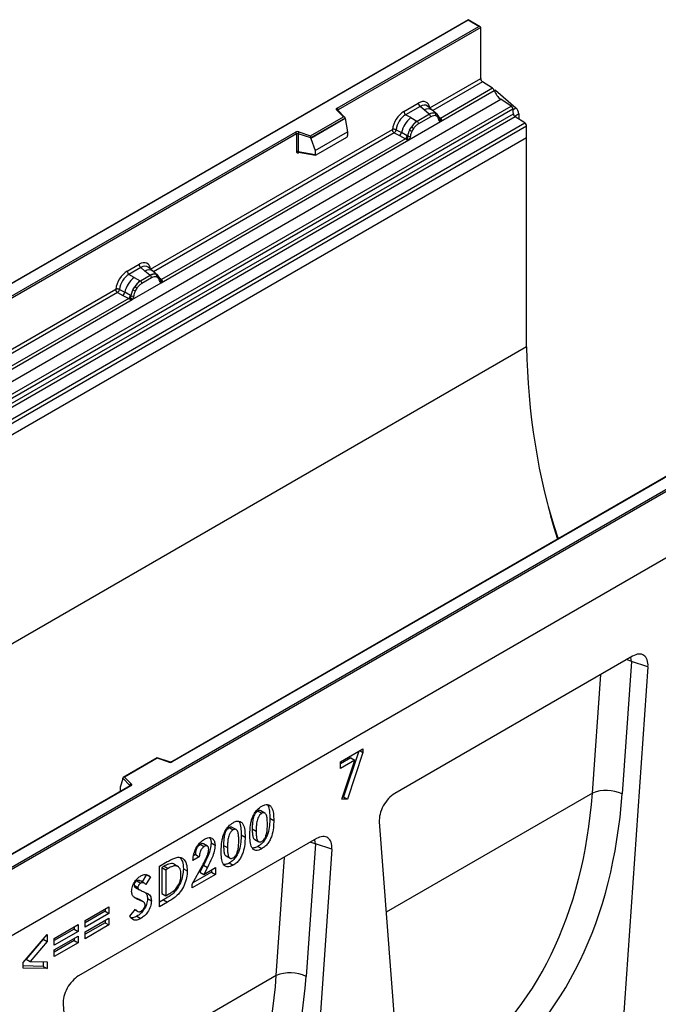
# Model space of a CAD drawing. Units: millimetres. Extents: x 0 to 420, y 0 to 297.
# Drawn here: x 127 to 150, y 54 to 90 of the extents above; entities that cross this region are included whole.
import ezdxf

# ---------------------------------------------------------------- set-up
doc = ezdxf.new("R2010")
doc.units = ezdxf.units.MM

msp = doc.modelspace()

# ---------------------------------------------------------------- linework, layer by layer
at = {"color": 7, "linetype": 'Continuous', "lineweight": 25}
for p, q in [((143.0352, 89.718), (107.7006, 69.3198)), ((143.0352, 89.7011), (107.7506, 69.3318)), ((143.4741, 89.4647), (143.0352, 89.718)), ((143.0352, 89.718), (143.0352, 89.7011)), ((143.4241, 89.4766), (143.0352, 89.7011)), ((138.2907, 86.5131), (143.4241, 89.4766)), ((143.4948, 89.4358), (138.326, 86.4519)), ((143.4948, 87.5857), (143.4948, 89.4358)), ((141.6485, 86.5198), (143.4948, 87.5857)), ((143.9244, 87.2305), (143.5612, 87.4658)), ((142.0334, 86.0251), (143.9835, 87.1509)), ((143.9244, 87.2305), (142.0373, 86.1412)), ((144.0252, 87.1691), (143.9852, 87.146)), ((144.0252, 87.1691), (144.7675, 86.5205)), ((108.8649, 66.4219), (144.2202, 86.8321)), ((144.5954, 86.589), (144.2202, 86.8321)), ((109.2401, 66.1788), (144.5954, 86.589)), ((144.6614, 86.4787), (109.306, 66.0685)), ((138.52, 86.1983), (138.2748, 86.4434)), ((138.571, 86.1772), (138.3101, 86.438)), ((138.3101, 86.438), (138.3102, 86.4377)), ((140.7097, 86.3923), (141.2313, 86.6934)), ((141.2946, 86.5757), (140.773, 86.2745)), ((141.4453, 86.4478), (141.2946, 86.5757)), ((141.622, 86.298), (141.4453, 86.4478)), ((141.7318, 86.4444), (141.5653, 86.5856)), ((141.9107, 86.2927), (141.7332, 86.4432)), ((144.6772, 86.309), (144.6614, 86.4787)), ((109.3219, 65.8988), (144.6772, 86.309)), ((144.7431, 86.1987), (109.3878, 65.7885)), ((137.3297, 85.5112), (138.52, 86.1983)), ((138.5824, 86.1527), (137.3379, 85.4343)), ((138.5824, 86.1337), (137.3379, 85.4153)), ((138.5824, 86.1337), (138.5824, 86.1527)), ((138.5824, 86.1337), (138.6703, 85.6545)), ((140.9591, 86.1671), (140.773, 86.2745)), ((140.8849, 85.3621), (142.0334, 86.0251)), ((140.9591, 86.1671), (141.177, 86.0412)), ((141.177, 86.0412), (141.1905, 86.0334)), ((141.6329, 86.2888), (141.1905, 86.0334)), ((141.6803, 86.2005), (141.238, 85.9451)), ((141.6329, 86.2888), (141.622, 86.298)), ((141.9125, 86.2911), (141.8481, 86.3275)), ((141.9164, 86.2038), (141.8617, 86.2348)), ((141.9256, 86.2737), (141.9034, 86.2988)), ((141.9963, 86.1265), (141.9953, 86.1294)), ((142.0334, 86.0251), (142.0314, 86.0253)), ((142.0373, 86.1412), (142.041, 86.1373)), ((142.041, 86.1373), (142.0564, 86.1195)), ((142.0564, 86.1195), (142.07, 86.1011)), ((145.0902, 85.9739), (144.7431, 86.1987)), ((144.8737, 86.301), (144.8737, 86.1141)), ((109.7348, 65.5636), (145.0902, 85.9739)), ((145.1565, 85.854), (109.8012, 65.4438)), ((131.5298, 80.6784), (140.2924, 85.7369)), ((136.905, 85.6527), (137.3297, 85.5112)), ((137.4901, 84.9732), (138.6703, 85.6545)), ((138.6703, 85.6545), (138.6703, 85.5164)), ((140.4242, 85.729), (140.6185, 85.6254)), ((140.9151, 85.7153), (140.9796, 85.8261)), ((141.0567, 85.7701), (141.0019, 85.6758)), ((145.1565, 85.4409), (145.1565, 85.854)), ((145.1565, 85.4409), (74.4459, 44.6205)), ((145.1565, 85.4409), (109.8012, 65.0307)), ((114.7794, 72.9403), (136.7843, 85.6435)), ((136.8196, 85.5823), (114.8147, 72.8791)), ((131.9147, 80.1837), (140.8849, 85.3621)), ((140.7627, 85.4054), (131.9186, 80.2998)), ((136.8196, 85.5823), (136.8196, 84.9358)), ((136.88, 85.5869), (136.88, 84.9404)), ((137.3379, 85.4343), (136.88, 85.5869)), ((137.3379, 85.4153), (137.3379, 85.4343)), ((137.3379, 85.4153), (137.4901, 84.9732)), ((137.525, 84.8156), (138.6353, 85.4566)), ((140.3588, 85.6171), (140.5535, 85.515)), ((140.5535, 85.515), (140.7627, 85.4054)), ((140.8274, 85.5141), (140.6185, 85.6254)), ((140.7685, 85.4027), (140.7627, 85.4054)), ((140.7895, 85.3882), (140.7685, 85.4027)), ((140.805, 85.3709), (140.7895, 85.3882)), ((140.8274, 85.5141), (140.8379, 85.5081)), ((140.8461, 85.503), (140.8379, 85.5081)), ((140.8869, 85.3646), (140.8849, 85.3621)), ((145.1565, 77.8616), (145.1565, 85.4409)), ((136.88, 84.9404), (137.4901, 84.835)), ((137.4901, 84.9732), (137.4901, 84.835)), ((136.8948, 84.917), (136.8941, 84.9167)), ((136.8945, 84.9165), (137.5055, 84.8109)), ((130.6829, 80.604), (131.1126, 80.852)), ((131.1759, 80.7343), (130.7462, 80.4862)), ((131.3266, 80.6064), (131.1759, 80.7343)), ((131.6131, 80.603), (131.4466, 80.7442)), ((130.9323, 80.3788), (130.7462, 80.4862)), ((130.9323, 80.3788), (131.1502, 80.2528)), ((131.5142, 80.4474), (131.1637, 80.2451)), ((131.5616, 80.3591), (131.2112, 80.1568)), ((131.5033, 80.4566), (131.3266, 80.6064)), ((131.5142, 80.4474), (131.5033, 80.4566)), ((131.792, 80.4513), (131.6145, 80.6018)), ((131.7294, 80.4861), (131.7938, 80.4497)), ((131.7977, 80.3624), (131.743, 80.3934)), ((131.8069, 80.4323), (131.7847, 80.4574)), ((131.9186, 80.2998), (131.9223, 80.2959)), ((121.3687, 74.8125), (130.2656, 79.9486)), ((130.3974, 79.9407), (130.5917, 79.8371)), ((130.8581, 79.5737), (131.9147, 80.1837)), ((130.8884, 79.9269), (130.9528, 80.0378)), ((131.0299, 79.9817), (130.9751, 79.8875)), ((131.1502, 80.2528), (131.1637, 80.2451)), ((131.8776, 80.2851), (131.8766, 80.288)), ((131.9147, 80.1837), (131.9127, 80.1839)), ((131.9223, 80.2959), (131.9377, 80.2781)), ((131.9377, 80.2781), (131.9513, 80.2597)), ((130.7359, 79.617), (121.7575, 74.4339)), ((130.332, 79.8288), (130.5267, 79.7267)), ((130.5267, 79.7267), (130.7359, 79.617)), ((130.8007, 79.7257), (130.5917, 79.8371)), ((130.7417, 79.6143), (130.7359, 79.617)), ((130.7627, 79.5998), (130.7417, 79.6143)), ((130.7782, 79.5825), (130.7627, 79.5998)), ((130.8007, 79.7257), (130.8112, 79.7198)), ((130.8193, 79.7146), (130.8112, 79.7198)), ((121.7536, 74.3178), (130.8581, 79.5737)), ((130.8601, 79.5763), (130.8581, 79.5737)), ((126.0647, 58.7593), (161.3493, 79.1287)), ((161.42, 79.0878), (126.0647, 58.6776)), ((145.1565, 77.8616), (74.4459, 37.0412)), ((161.42, 76.6792), (90.7093, 35.8587)), ((161.42, 76.6792), (126.0647, 56.269)), ((154.2955, 75.5225), (132.2906, 62.8194)), ((154.3205, 75.5201), (132.3156, 62.8169)), ((148.9946, 66.6482), (140.3752, 61.6724)), ((148.9547, 66.4588), (148.6174, 61.6558)), ((149.5532, 66.2643), (148.9547, 66.4588)), ((149.5532, 66.2643), (148.245, 47.633)), ((138.4103, 62.8243), (139.2262, 63.2954)), ((139.074, 63.2075), (138.5233, 61.5454)), ((139.1076, 63.2269), (139.2262, 63.1584)), ((139.2262, 63.2954), (139.2262, 63.1584)), ((131.7644, 62.9628), (130.5358, 62.2535)), ((131.7702, 62.9493), (130.5799, 62.2621)), ((132.2107, 62.8143), (131.765, 62.9629)), ((132.1949, 62.8077), (131.7702, 62.9493)), ((138.79, 62.9619), (138.4103, 62.7427)), ((138.9314, 62.8802), (138.4103, 62.5794)), ((138.4103, 62.5794), (138.4103, 62.8243)), ((138.4623, 61.4647), (138.9314, 62.8802)), ((139.2262, 63.1584), (138.6647, 61.4638)), ((138.79, 62.9619), (138.9314, 62.8802)), ((130.5175, 62.2071), (130.4296, 61.9035)), ((130.7818, 61.9617), (130.5175, 62.226)), ((130.5175, 62.2071), (130.5175, 62.226)), ((130.5799, 62.2621), (130.8251, 62.017)), ((130.7842, 61.9498), (125.6258, 58.9718)), ((130.8092, 61.9473), (125.6758, 58.9838)), ((130.4296, 61.9035), (130.4296, 61.7654)), ((138.6647, 61.4638), (138.4623, 61.4647)), ((138.5233, 61.5454), (138.4891, 61.5456)), ((138.5233, 61.5454), (138.6647, 61.4638)), ((135.4191, 61.0347), (135.5605, 60.9531)), ((135.669, 60.9624), (135.5276, 61.044)), ((135.8497, 60.774), (135.9912, 60.6923)), ((134.3805, 60.4352), (134.5219, 60.3535)), ((134.6304, 60.3628), (134.4889, 60.4445)), ((135.2133, 60.3898), (135.3548, 60.3082)), ((139.8166, 60.6434), (141.1248, 43.5226)), ((137.5395, 60.0353), (128.9201, 55.0595)), ((134.8111, 60.1744), (134.9525, 60.0928)), ((135.305, 60.0067), (135.4465, 59.9251)), ((133.3286, 59.8279), (133.47, 59.7463)), ((133.5887, 59.7608), (133.4472, 59.8424)), ((133.7235, 59.879), (133.8649, 59.7973)), ((134.1747, 59.7902), (134.3161, 59.7086)), ((135.4201, 59.754), (135.5615, 59.6723)), ((138.0981, 59.6514), (136.7899, 41.0201)), ((137.4995, 59.8459), (137.1623, 55.0429)), ((138.0981, 59.6514), (137.4995, 59.8459)), ((133.2938, 59.3808), (133.0654, 59.2489)), ((133.1524, 59.4624), (133.0917, 59.4273)), ((133.1524, 59.4624), (133.2938, 59.3808)), ((134.2664, 59.4071), (134.4078, 59.3255)), ((131.8472, 59.0356), (132.1351, 59.2018)), ((131.8472, 57.5658), (131.8472, 59.0356)), ((132.0215, 59.0356), (131.9343, 58.9853)), ((131.9343, 58.9853), (131.9343, 58.0431)), ((131.9343, 58.9853), (132.0757, 58.9037)), ((132.0215, 59.0356), (132.1629, 58.954)), ((132.1629, 58.954), (132.0757, 58.9037)), ((132.0757, 58.9037), (132.0757, 57.9615)), ((132.369, 59.1185), (132.5104, 59.0369)), ((132.7175, 58.9458), (132.859, 58.8641)), ((133.0327, 58.3839), (133.4096, 59.0645)), ((133.4443, 59.0718), (133.3115, 58.8194)), ((133.4443, 59.0718), (133.5858, 58.9902)), ((133.5858, 58.9902), (133.4529, 58.7377)), ((133.4529, 58.7377), (133.8813, 58.985)), ((133.7398, 58.9034), (133.7398, 58.8217)), ((133.8813, 58.985), (133.8813, 58.74)), ((134.3815, 59.1544), (134.5229, 59.0728)), ((131.3852, 58.7357), (131.2208, 58.4672)), ((131.5266, 58.6541), (131.3558, 58.375)), ((131.3852, 58.7357), (131.5266, 58.6541)), ((133.8813, 58.74), (133.0327, 58.2502)), ((133.7398, 58.8217), (133.0568, 58.4274)), ((133.3115, 58.8194), (133.4529, 58.7377)), ((133.7398, 58.8217), (133.8813, 58.74)), ((130.9283, 58.346), (131.0697, 58.2643)), ((130.9494, 58.2878), (130.9857, 58.2668)), ((130.9494, 58.2878), (131.0909, 58.2062)), ((130.9841, 58.264), (131.1255, 58.1823)), ((131.0313, 58.5017), (131.1727, 58.4201)), ((131.3007, 58.4211), (131.1592, 58.5027)), ((133.0327, 58.2502), (133.0327, 58.3839)), ((131.0206, 57.8708), (130.9329, 57.9091)), ((131.0206, 57.8708), (131.162, 57.7891)), ((131.2622, 57.7425), (131.1208, 57.8241)), ((131.4178, 57.8619), (131.5592, 57.7802)), ((131.998, 57.8161), (131.8472, 57.7291)), ((131.9343, 58.0431), (132.0757, 57.9615)), ((131.998, 57.8161), (132.1394, 57.7345)), ((132.0757, 57.9615), (132.195, 58.0304)), ((129.1556, 57.0672), (130.0205, 57.5665)), ((129.879, 57.4848), (129.879, 57.4031)), ((130.0205, 57.5665), (130.0205, 57.3215)), ((130.776, 57.2227), (130.9769, 57.4779)), ((132.1394, 57.7345), (131.8472, 57.5658)), ((129.879, 57.4031), (129.1556, 56.9855)), ((130.0205, 57.3215), (129.1556, 56.8222)), ((129.1556, 56.6526), (130.0205, 57.1519)), ((129.879, 57.4031), (130.0205, 57.3215)), ((130.0205, 57.1519), (130.0205, 56.9069)), ((130.9595, 57.4558), (131.0496, 57.4038)), ((131.0356, 57.2229), (131.177, 57.1412)), ((128.0354, 56.4205), (128.9002, 56.9198)), ((128.7588, 56.7564), (128.0354, 56.3388)), ((128.7588, 56.8381), (128.7588, 56.7564)), ((128.7588, 56.7564), (128.9002, 56.6748)), ((128.9002, 56.9198), (128.9002, 56.6748)), ((129.1556, 56.8222), (129.1556, 57.0672)), ((129.879, 56.9886), (129.1556, 56.571)), ((130.0205, 56.9069), (129.1556, 56.4077)), ((129.879, 57.0703), (129.879, 56.9886)), ((129.879, 56.9886), (130.0205, 56.9069)), ((126.9152, 55.548), (127.78, 56.5628)), ((127.6386, 56.3924), (127.0221, 55.6691)), ((127.6386, 56.3969), (127.6386, 56.3924)), ((127.6386, 56.3924), (127.78, 56.3108)), ((127.78, 56.5628), (127.78, 56.3108)), ((128.9002, 56.6748), (128.0354, 56.1755)), ((128.0354, 56.006), (128.9002, 56.5052)), ((128.0354, 56.1755), (128.0354, 56.4205)), ((128.7588, 56.4236), (128.7588, 56.3419)), ((128.9002, 56.5052), (128.9002, 56.2603)), ((129.1556, 56.4077), (129.1556, 56.6526)), ((127.78, 56.3108), (127.1635, 55.5874)), ((128.7588, 56.3419), (128.0354, 55.9243)), ((128.9002, 56.2603), (128.0354, 55.761)), ((128.7588, 56.3419), (128.9002, 56.2603)), ((128.0354, 55.761), (128.0354, 56.006)), ((126.9152, 55.3404), (126.9152, 55.548)), ((127.6386, 55.4058), (126.9152, 55.4194)), ((127.78, 55.3241), (126.9152, 55.3404)), ((127.0221, 55.6691), (127.1635, 55.5874)), ((127.1635, 55.5874), (127.78, 55.5759)), ((127.6386, 55.5785), (127.6386, 55.4058)), ((127.6386, 55.4058), (127.78, 55.3241)), ((127.78, 55.5759), (127.78, 55.3241)), ((128.3615, 54.0305), (129.6697, 36.9097))]:
    msp.add_line(p, q, dxfattribs=at)
at = {"color": 8, "linetype": 'Continuous', "lineweight": 25}
for p, q in [((143.5612, 87.4658), (141.7561, 86.4237)), ((138.326, 86.4221), (138.326, 86.4519)), ((144.6631, 86.4602), (144.7675, 86.5205)), ((141.9125, 86.2911), (141.9176, 86.2862)), ((141.9305, 86.2669), (141.9231, 86.2767)), ((142.0373, 86.1412), (141.9765, 86.19)), ((141.9964, 86.1267), (142.0235, 86.1087)), ((144.8737, 86.301), (144.7238, 86.2144)), ((140.3588, 85.6171), (131.6374, 80.5823)), ((136.8896, 84.897), (136.9167, 84.9126)), ((131.8118, 80.4255), (131.8045, 80.4353)), ((131.9186, 80.2998), (131.8578, 80.3486)), ((131.8777, 80.2853), (131.9048, 80.2673)), ((130.332, 79.8288), (121.4763, 74.7165)), ((147.5395, 61.6845), (147.8413, 65.9824)), ((130.4296, 61.7654), (130.4406, 61.7514)), ((130.7818, 61.9484), (130.7818, 61.9617)), ((147.5395, 61.6845), (140.0667, 57.3705)), ((136.0844, 55.0716), (136.3862, 59.3695)), ((136.0844, 55.0716), (128.6116, 50.7576))]:
    msp.add_line(p, q, dxfattribs=at)
at = {"color": 7, "linetype": 'Continuous', "lineweight": 25, "flags": 128}
for points in [[(138.2748, 86.4434), (138.2678, 86.452), (138.2633, 86.461), (138.2614, 86.4704), (138.2622, 86.4798), (138.2657, 86.4891), (138.2717, 86.4978), (138.2801, 86.5059), (138.2907, 86.5131)], [(131.8139, 80.4278), (131.8056, 80.4377), (131.7938, 80.4497)], [(145.9398, 72.0702), (146.1315, 71.4234), (146.296, 70.9045)], [(130.8251, 62.017), (130.8321, 62.0084), (130.8366, 61.9994), (130.8385, 61.99), (130.8377, 61.9806), (130.8342, 61.9713), (130.8282, 61.9626), (130.8198, 61.9545), (130.8092, 61.9473)]]:
    msp.add_lwpolyline(points, dxfattribs=at)
at = {"color": 8, "linetype": 'Continuous', "lineweight": 25, "flags": 128}
for points in [[(148.9547, 66.4588), (148.8329, 66.5093), (148.7823, 66.5257)], [(148.9547, 66.4588), (148.9353, 66.5983), (148.932, 66.6121)], [(137.4995, 59.8459), (137.4801, 59.9854), (137.4769, 59.9992)], [(137.3272, 59.9128), (137.3778, 59.8964), (137.4995, 59.8459)]]:
    msp.add_lwpolyline(points, dxfattribs=at)
at = {"color": 7, "linetype": 'Continuous', "lineweight": 25}
for centre, radius, start, end in [((143.6496, 87.5931), 0.1549, 182.75234, 235.22641), ((143.8336, 87.1013), 0.1579, 18.27428, 54.90886), ((144.5833, 87.3489), 0.6316, 198.27428, 234.90886), ((138.2492, 86.4484), 0.0768, 2.60548, 57.39452), ((140.8651, 86.4), 0.1556, 182.82915, 233.70446), ((141.3867, 86.7011), 0.1556, 182.82915, 233.70446), ((144.505, 86.4601), 0.1575, 6.77916, 54.95325), ((144.5607, 86.2849), 0.3135, 2.93518, 48.72132), ((141.5735, 85.4029), 0.9806, 128.8014, 166.88446), ((141.687, 85.3747), 0.8392, 127.42814, 147.46255), ((141.1214, 85.9393), 0.1167, 2.82915, 53.70446), ((141.7743, 86.0116), 0.3244, 76.84826, 117.99634), ((141.5638, 86.1947), 0.1167, 2.82915, 53.70446), ((141.7928, 86.272), 0.0783, 331.5798, 45.07174), ((141.8656, 86.2452), 0.0656, 320.81245, 44.31338), ((141.9539, 86.1249), 0.041, 299.46635, 51.73442), ((142.0125, 86.1979), 0.0898, 277.03443, 299.25259), ((141.9516, 86.0598), 0.0869, 336.60646, 34.22448), ((144.8336, 86.3276), 0.1575, 186.77916, 234.95325), ((136.8556, 85.5039), 0.1567, 71.63088, 117.06152), ((136.9837, 85.5851), 0.1037, 139.36052, 179.04605), ((141.7473, 85.2873), 0.9358, 152.78218, 166.35089), ((141.197, 86.2204), 0.5785, 240.83431, 250.28509), ((140.7051, 85.3676), 0.5344, 48.86311, 59.09785), ((145.0018, 85.8466), 0.1549, 2.75234, 55.22641), ((136.7429, 85.5788), 0.0768, 2.60548, 57.39452), ((136.8553, 85.5125), 0.0784, 71.63088, 117.06152), ((140.435, 85.6591), 0.1866, 309.41358, 349.58554), ((140.6442, 85.5496), 0.1867, 309.41271, 349.03627), ((140.6432, 85.5608), 0.2017, 308.37384, 344.84849), ((140.6369, 85.6171), 0.2751, 303.68004, 313.56526), ((140.6561, 85.1632), 0.3064, 41.11452, 56.19149), ((140.9062, 85.6304), 0.1409, 244.74115, 285.69658), ((136.8553, 84.866), 0.0784, 71.63088, 117.06152), ((131.268, 80.8597), 0.1556, 182.82915, 233.70446), ((131.5468, 79.6146), 0.9806, 128.8014, 166.88446), ((130.8383, 80.6117), 0.1556, 182.82915, 233.70446), ((131.6556, 80.1702), 0.3244, 76.84826, 117.99634), ((131.4451, 80.3533), 0.1167, 2.82915, 53.70446), ((131.6741, 80.4306), 0.0783, 331.5798, 45.07174), ((131.7469, 80.4038), 0.0656, 320.81245, 44.31338), ((131.8352, 80.2835), 0.041, 299.46635, 51.73442), ((131.6603, 79.5864), 0.8392, 127.42814, 147.46255), ((130.6783, 79.5792), 0.5344, 48.86311, 59.09785), ((131.0946, 80.151), 0.1167, 2.82915, 53.70446), ((131.8938, 80.3565), 0.0898, 277.03443, 299.25259), ((131.8329, 80.2184), 0.0869, 336.60646, 34.22448), ((130.4082, 79.8708), 0.1866, 309.41358, 349.58554), ((130.6174, 79.7612), 0.1867, 309.41271, 349.03627), ((130.6165, 79.7725), 0.2017, 308.37382, 344.84849), ((130.6102, 79.8288), 0.2751, 303.68004, 313.56526), ((130.6293, 79.3748), 0.3064, 41.11452, 56.19149), ((131.7205, 79.499), 0.9358, 152.78218, 166.35089), ((130.8794, 79.842), 0.1409, 244.74115, 285.69658), ((131.1703, 80.4321), 0.5785, 240.83431, 250.28509), ((169.5732, 78.1878), 24.4188, 180.76546, 197.38979), ((132.2443, 62.9565), 0.1567, 251.63088, 297.06152), ((130.8451, 61.9567), 0.0635, 108.36942, 175.46591), ((148.0457, 60.4413), 1.3423, 64.79055, 112.15546), ((136.5906, 53.8284), 1.3423, 64.79056, 112.1555)]:
    msp.add_arc(centre, radius, start, end, dxfattribs=at)
at = {"color": 8, "linetype": 'Continuous', "lineweight": 25}
for centre, radius, start, end in [((138.2881, 86.4126), 0.0336, 49.04219, 113.36798), ((138.3385, 86.4268), 0.0281, 116.35053, 160.56702), ((141.5857, 86.2269), 0.2618, 55.73191, 122.4513), ((142.0066, 86.2002), 0.0665, 259.46244, 297.43242), ((142.0106, 86.1931), 0.0635, 256.32422, 298.59259), ((136.9178, 84.8988), 0.0283, 141.75254, 183.66388), ((131.467, 80.3855), 0.2618, 55.73191, 122.4513), ((131.8878, 80.3593), 0.067, 260.43881, 297.34677), ((131.8919, 80.3517), 0.0635, 256.32422, 298.59259), ((132.2081, 62.7984), 0.0161, 80.54725, 144.81719), ((132.301, 62.7964), 0.0252, 54.38893, 114.23242), ((130.7667, 61.9456), 0.022, 16.07592, 46.82639), ((130.7946, 61.9268), 0.0251, 54.38242, 114.30712)]:
    msp.add_arc(centre, radius, start, end, dxfattribs=at)
at = {"color": 7, "linetype": 'Continuous', "lineweight": 25}
for centre, major_axis, ratio, start_param, end_param in [((143.4241, 89.4358), (0.0707, 0), 0.5773815, 0, 1.5707963), ((141.2266, 86.1981), (0.3033, 0.5253), 0.5711071, 5.6515079, 7.0630407), ((140.7143, 85.9024), (0.3, 0.5196), 0.583725, 0.7907783, 2.2023111), ((138.52, 86.1575), (0.0623, -0.0082), 0.6469225, 0.0849616, 1.6557579), ((140.785, 85.8615), (0.25, 0.433), 0.6102578, 0.7907755, 2.2023131), ((137.3297, 85.4703), (-0.0055, 0.0545), 0.1120238, 3.9774107, 5.5482071), ((138.6337, 85.4971), (0.0258, 0.0429), 0.6036948, 3.9706218, 5.4964595), ((137.5267, 84.858), (0.0269, 0.045), 0.5518016, 2.3963389, 3.9221766), ((131.1079, 80.3567), (0.3033, 0.5253), 0.5711071, 5.6515079, 7.0630407), ((130.6876, 80.114), (0.3, 0.5196), 0.583725, 0.7907783, 2.2023111), ((130.7583, 80.0732), (0.25, 0.433), 0.6102578, 0.7907755, 2.2023131), ((148.9868, 65.9841), (0.4028, 0.7044), 0.5694522, 5.4150992, 7.056896), ((131.7702, 62.9084), (-0.0055, 0.0545), 0.1120238, 5.5482071, 6.333524), ((130.5799, 62.2213), (0.0623, -0.0082), 0.6469225, 1.6557579, 3.2265542), ((130.4662, 61.7884), (0.0269, 0.045), 0.5518016, 2.3963389, 2.9320165), ((140.3831, 61.0172), (0.3971, 0.6949), 0.5853929, 0.7872434, 2.4290402), ((131.0638, 69.6077), (-10.7443, 18.4554), 0.6805829, 3.2117557, 3.9245815), ((131.576, 69.9055), (-11.1436, 19.1486), 0.6768566, 3.211881, 3.9247069), ((137.5316, 59.3711), (0.4028, 0.7044), 0.5694522, 5.4150992, 7.056896), ((128.9279, 54.4043), (0.3971, 0.6949), 0.5853929, 0.7872434, 2.4290402), ((119.6086, 62.9948), (-10.7443, 18.4554), 0.6805829, 3.2117557, 3.9245815), ((120.1209, 63.2926), (-11.1436, 19.1486), 0.6768566, 3.211881, 3.9247069)]:
    msp.add_ellipse(centre, major_axis=major_axis, ratio=ratio, start_param=start_param, end_param=end_param, dxfattribs=at)
at = {"color": 8, "linetype": 'Continuous', "lineweight": 25}
for centre in [(141.2973, 86.1573), (131.1786, 80.3159)]:
    msp.add_ellipse(centre, major_axis=(0.2384, 0.4485), ratio=0.5681774, start_param=6.1597425, end_param=7.0431962, dxfattribs=at)
at = {"color": 7, "linetype": 'Continuous', "lineweight": 25}
for points, knots in [([(141.1905, 86.0334), (141.1526, 86.0071), (141.0768, 85.9544), (141.012, 85.8688), (140.9796, 85.8261)], [0, 0, 0, 0, 0.5003941, 1, 1, 1, 1]), ([(141.8481, 86.3275), (141.8154, 86.3326), (141.7498, 86.3429), (141.6719, 86.3068), (141.6329, 86.2888)], [0, 0, 0, 0, 0.4996059, 1, 1, 1, 1]), ([(141.8617, 86.2348), (141.834, 86.2391), (141.7785, 86.2477), (141.7131, 86.2162), (141.6803, 86.2005)], [0, 0, 0, 0, 0.49901725, 1, 1, 1, 1]), ([(141.974, 86.0892), (141.9682, 86.1126), (141.9566, 86.1591), (141.9298, 86.1889), (141.9164, 86.2038)], [0, 0, 0, 0, 0.501529, 1, 1, 1, 1]), ([(141.9953, 86.1293), (141.9884, 86.1579), (141.9747, 86.2155), (141.9421, 86.2543), (141.9256, 86.2737)], [0, 0, 0, 0, 0.4968831, 1, 1, 1, 1]), ([(142.0314, 86.0253), (142.0243, 86.0271), (142.01, 86.0305), (141.9933, 86.0444), (141.9804, 86.0635), (141.9761, 86.0806), (141.974, 86.0892)], [0, 0, 0, 0, 0.2498795, 0.5008696, 0.750077, 1, 1, 1, 1]), ([(142.07, 86.1011), (142.0684, 86.1003), (142.0652, 86.0986), (142.0571, 86.0982), (142.0493, 86.0999), (142.041, 86.1023), (142.0332, 86.1048), (142.0272, 86.1072), (142.0235, 86.1087)], [0, 0, 0, 0, 0.1096864, 0.2296011, 0.5005256, 0.589818, 0.7503202, 1, 1, 1, 1]), ([(142.07, 86.1011), (142.0706, 86.0933), (142.0718, 86.0777), (142.0644, 86.0552), (142.051, 86.0368), (142.0394, 86.0291), (142.0334, 86.0251)], [0, 0, 0, 0, 0.2510847, 0.5012097, 0.7406195, 1, 1, 1, 1]), ([(140.4242, 85.729), (140.422, 85.7193), (140.4176, 85.6994), (140.4027, 85.6676), (140.3824, 85.6374), (140.3668, 85.624), (140.3588, 85.6171)], [0, 0, 0, 0, 0.2331501, 0.4770322, 0.73244, 1, 1, 1, 1]), ([(140.9151, 85.7153), (140.8992, 85.6796), (140.8674, 85.6082), (140.8532, 85.538), (140.8461, 85.503)], [0, 0, 0, 0, 0.5003149, 1, 1, 1, 1]), ([(141.0019, 85.6758), (140.9885, 85.6455), (140.9617, 85.5847), (140.9501, 85.5248), (140.9443, 85.4947)], [0, 0, 0, 0, 0.4984709, 1, 1, 1, 1]), ([(141.238, 85.9451), (141.2052, 85.923), (141.1398, 85.8789), (141.0843, 85.8063), (141.0567, 85.7701)], [0, 0, 0, 0, 0.5009852, 1, 1, 1, 1]), ([(140.8266, 85.4178), (140.8238, 85.409), (140.8197, 85.3958), (140.8147, 85.3818), (140.8103, 85.3745), (140.807, 85.3722), (140.805, 85.3709)], [0, 0, 0, 0, 0.4995263, 0.7499547, 0.8512902, 1, 1, 1, 1]), ([(140.8849, 85.3621), (140.8786, 85.359), (140.8665, 85.353), (140.8465, 85.3522), (140.8262, 85.3585), (140.8121, 85.3667), (140.805, 85.3709)], [0, 0, 0, 0, 0.2593535, 0.4987894, 0.7489148, 1, 1, 1, 1]), ([(140.8461, 85.503), (140.8445, 85.4886), (140.8412, 85.46), (140.8315, 85.4318), (140.8266, 85.4178)], [0, 0, 0, 0, 0.50018, 1, 1, 1, 1]), ([(140.9443, 85.4947), (140.9422, 85.4837), (140.9379, 85.4617), (140.925, 85.4276), (140.9083, 85.3945), (140.894, 85.3746), (140.8869, 85.3646)], [0, 0, 0, 0, 0.25005464, 0.5008566, 0.75025974, 1, 1, 1, 1]), ([(136.8945, 84.9165), (136.8943, 84.9166), (136.8919, 84.9167), (136.8881, 84.9184), (136.8835, 84.9217), (136.8805, 84.9267), (136.8791, 84.933), (136.8797, 84.9379), (136.88, 84.9404)], [0, 0, 0, 0, 0.01434585, 0.20171316, 0.3954733, 0.59130719, 0.79196354, 1, 1, 1, 1]), ([(136.8196, 84.9358), (136.8206, 84.9263), (136.822, 84.9116), (136.8306, 84.8981), (136.8396, 84.8907), (136.8507, 84.887), (136.867, 84.8866), (136.8807, 84.8929), (136.8896, 84.897)], [0, 0, 0, 0, 0.2393292, 0.3679055, 0.4968371, 0.6259341, 0.7563127, 1, 1, 1, 1]), ([(131.7294, 80.4861), (131.6967, 80.4912), (131.6311, 80.5015), (131.5532, 80.4654), (131.5142, 80.4474)], [0, 0, 0, 0, 0.4996059, 1, 1, 1, 1]), ([(131.743, 80.3934), (131.7153, 80.3977), (131.6598, 80.4063), (131.5944, 80.3748), (131.5616, 80.3591)], [0, 0, 0, 0, 0.4990173, 1, 1, 1, 1]), ([(131.8553, 80.2478), (131.8495, 80.2712), (131.8379, 80.3177), (131.8111, 80.3475), (131.7977, 80.3624)], [0, 0, 0, 0, 0.501529, 1, 1, 1, 1]), ([(131.8766, 80.2879), (131.8697, 80.3165), (131.856, 80.3741), (131.8234, 80.4129), (131.8069, 80.4323)], [0, 0, 0, 0, 0.4968831, 1, 1, 1, 1]), ([(130.3974, 79.9407), (130.3952, 79.931), (130.3908, 79.9111), (130.3759, 79.8792), (130.3556, 79.849), (130.34, 79.8356), (130.332, 79.8288)], [0, 0, 0, 0, 0.2331501, 0.4770322, 0.73244, 1, 1, 1, 1]), ([(131.1637, 80.2451), (131.1258, 80.2187), (131.05, 80.166), (130.9852, 80.0805), (130.9528, 80.0378)], [0, 0, 0, 0, 0.5003941, 1, 1, 1, 1]), ([(131.2112, 80.1568), (131.1784, 80.1347), (131.113, 80.0905), (131.0576, 80.0179), (131.0299, 79.9817)], [0, 0, 0, 0, 0.5009852, 1, 1, 1, 1]), ([(131.9127, 80.1839), (131.9056, 80.1857), (131.8913, 80.1891), (131.8746, 80.203), (131.8617, 80.2221), (131.8574, 80.2392), (131.8553, 80.2478)], [0, 0, 0, 0, 0.2498795, 0.5008696, 0.750077, 1, 1, 1, 1]), ([(131.9513, 80.2597), (131.9497, 80.2589), (131.9465, 80.2572), (131.9384, 80.2568), (131.9306, 80.2585), (131.9223, 80.2609), (131.9145, 80.2634), (131.9085, 80.2658), (131.9048, 80.2673)], [0, 0, 0, 0, 0.1096864, 0.2296011, 0.5005256, 0.589818, 0.7503202, 1, 1, 1, 1]), ([(131.9513, 80.2597), (131.9519, 80.2519), (131.9532, 80.2363), (131.9457, 80.2138), (131.9323, 80.1954), (131.9207, 80.1877), (131.9147, 80.1837)], [0, 0, 0, 0, 0.2510847, 0.5012097, 0.7406195, 1, 1, 1, 1]), ([(130.7998, 79.6294), (130.797, 79.6206), (130.7929, 79.6074), (130.7879, 79.5935), (130.7835, 79.5862), (130.7802, 79.5839), (130.7782, 79.5825)], [0, 0, 0, 0, 0.4995263, 0.7499547, 0.8512902, 1, 1, 1, 1]), ([(130.8193, 79.7146), (130.8177, 79.7003), (130.8145, 79.6717), (130.8047, 79.6435), (130.7998, 79.6294)], [0, 0, 0, 0, 0.50018, 1, 1, 1, 1]), ([(130.8884, 79.9269), (130.8724, 79.8912), (130.8406, 79.8199), (130.8264, 79.7497), (130.8193, 79.7146)], [0, 0, 0, 0, 0.5003149, 1, 1, 1, 1]), ([(130.9175, 79.7064), (130.9154, 79.6954), (130.9112, 79.6733), (130.8982, 79.6393), (130.8815, 79.6061), (130.8673, 79.5863), (130.8601, 79.5763)], [0, 0, 0, 0, 0.2500546, 0.5008566, 0.7502597, 1, 1, 1, 1]), ([(130.9751, 79.8875), (130.9617, 79.8572), (130.9349, 79.7964), (130.9233, 79.7365), (130.9175, 79.7064)], [0, 0, 0, 0, 0.4984709, 1, 1, 1, 1]), ([(130.8581, 79.5737), (130.8518, 79.5706), (130.8397, 79.5647), (130.8197, 79.5638), (130.7994, 79.5702), (130.7853, 79.5784), (130.7782, 79.5825)], [0, 0, 0, 0, 0.2593535, 0.4987894, 0.7489148, 1, 1, 1, 1]), ([(132.2906, 62.8194), (132.2873, 62.8177), (132.2806, 62.8143), (132.2643, 62.8102), (132.2451, 62.8086), (132.2257, 62.8101), (132.2153, 62.813), (132.2107, 62.8143)], [0, 0, 0, 0, 0.185259, 0.3805151, 0.5943113, 0.8187693, 1, 1, 1, 1]), ([(130.7901, 61.9541), (130.7899, 61.9538), (130.7897, 61.9533), (130.7858, 61.9508), (130.7842, 61.9498)], [0, 0, 0, 0, 0.5832775, 1, 1, 1, 1]), ([(135.4191, 61.0347), (135.3959, 61.0182), (135.3495, 60.9852), (135.2913, 60.9017), (135.257, 60.8112), (135.2287, 60.6928), (135.2155, 60.5515), (135.2141, 60.4437), (135.2133, 60.3898)], [0, 0, 0, 0, 0.1246033, 0.2490747, 0.3739063, 0.4990762, 0.7494136, 1, 1, 1, 1]), ([(135.2309, 60.8267), (135.2527, 60.8721), (135.2965, 60.9629), (135.4057, 61.11), (135.4984, 61.1744), (135.5549, 61.2137)], [0, 0, 0, 0, 0.2807323, 0.5611095, 1, 1, 1, 1]), ([(135.5264, 61.0416), (135.513, 61.0485), (135.4832, 61.0641), (135.4419, 61.0452), (135.4191, 61.0347)], [0, 0, 0, 0, 0.44683501, 1, 1, 1, 1]), ([(135.5549, 61.2137), (135.5927, 61.2328), (135.6682, 61.271), (135.7739, 61.2792), (135.8601, 61.242), (135.9395, 61.138), (135.9861, 60.9503), (135.9895, 60.7784), (135.9912, 60.6923)], [0, 0, 0, 0, 0.1250479, 0.24991146, 0.37475122, 0.49982351, 0.74949097, 1, 1, 1, 1]), ([(135.7519, 61.27), (135.7598, 61.2609), (135.8094, 61.2035), (135.8426, 61.0293), (135.8474, 60.8592), (135.8497, 60.774)], [0, 0, 0, 0, 0.0861006, 0.5422815, 1, 1, 1, 1]), ([(134.5163, 60.6141), (134.5541, 60.6332), (134.6296, 60.6715), (134.7353, 60.6796), (134.8215, 60.6424), (134.9008, 60.5384), (134.9475, 60.3508), (134.9509, 60.1789), (134.9525, 60.0928)], [0, 0, 0, 0, 0.1250479, 0.2499115, 0.3747512, 0.4998235, 0.749491, 1, 1, 1, 1]), ([(134.7133, 60.6705), (134.7212, 60.6613), (134.7707, 60.6039), (134.804, 60.4297), (134.8087, 60.2596), (134.8111, 60.1744)], [0, 0, 0, 0, 0.0861006, 0.5422815, 1, 1, 1, 1]), ([(135.1263, 60.1792), (135.1297, 60.2945), (135.1344, 60.4551), (135.1759, 60.6771), (135.2125, 60.7768), (135.2309, 60.8267)], [0, 0, 0, 0, 0.5599762, 0.7801089, 1, 1, 1, 1]), ([(135.5605, 60.9531), (135.5373, 60.9366), (135.491, 60.9036), (135.4327, 60.8201), (135.3984, 60.7295), (135.3701, 60.6111), (135.357, 60.4698), (135.3555, 60.3621), (135.3548, 60.3082)], [0, 0, 0, 0, 0.1246033, 0.2490747, 0.3739063, 0.4990762, 0.7494136, 1, 1, 1, 1]), ([(135.8497, 60.774), (135.8481, 60.6864), (135.8448, 60.5114), (135.7987, 60.2712), (135.7222, 60.0768), (135.6391, 59.9383), (135.5328, 59.8262), (135.4577, 59.7781), (135.4201, 59.754)], [0, 0, 0, 0, 0.2505166, 0.5002111, 0.6253099, 0.750131, 0.8749263, 1, 1, 1, 1]), ([(135.7627, 60.5605), (135.7618, 60.6116), (135.76, 60.7138), (135.744, 60.8584), (135.6982, 60.9532), (135.628, 60.9825), (135.583, 60.9629), (135.5605, 60.9531)], [0, 0, 0, 0, 0.2510434, 0.5018695, 0.7505889, 0.8754022, 1, 1, 1, 1]), ([(135.9912, 60.6923), (135.9895, 60.6047), (135.9862, 60.4298), (135.9401, 60.1896), (135.8636, 59.9952), (135.7805, 59.8567), (135.6742, 59.7445), (135.5991, 59.6964), (135.5615, 59.6723)], [0, 0, 0, 0, 0.2505166, 0.5002111, 0.6253099, 0.750131, 0.8749263, 1, 1, 1, 1]), ([(134.3805, 60.4352), (134.3573, 60.4186), (134.3109, 60.3857), (134.2527, 60.3021), (134.2183, 60.2116), (134.1901, 60.0932), (134.1769, 59.9519), (134.1755, 59.8441), (134.1747, 59.7902)], [0, 0, 0, 0, 0.1246033, 0.2490747, 0.3739063, 0.4990762, 0.7494136, 1, 1, 1, 1]), ([(134.1922, 60.2271), (134.2141, 60.2725), (134.2578, 60.3634), (134.3671, 60.5104), (134.4597, 60.5748), (134.5163, 60.6141)], [0, 0, 0, 0, 0.2807323, 0.5611095, 1, 1, 1, 1]), ([(134.5219, 60.3535), (134.4987, 60.337), (134.4523, 60.304), (134.3941, 60.2205), (134.3597, 60.13), (134.3315, 60.0115), (134.3183, 59.8702), (134.3169, 59.7625), (134.3161, 59.7086)], [0, 0, 0, 0, 0.1246033, 0.2490747, 0.3739063, 0.4990762, 0.7494136, 1, 1, 1, 1]), ([(134.4877, 60.442), (134.4744, 60.449), (134.4446, 60.4645), (134.4033, 60.4456), (134.3805, 60.4352)], [0, 0, 0, 0, 0.446835, 1, 1, 1, 1]), ([(134.7241, 59.9609), (134.7232, 60.012), (134.7214, 60.1142), (134.7054, 60.2588), (134.6596, 60.3536), (134.5894, 60.3829), (134.5444, 60.3633), (134.5219, 60.3535)], [0, 0, 0, 0, 0.2510434, 0.5018695, 0.7505889, 0.8754022, 1, 1, 1, 1]), ([(135.2133, 60.3898), (135.2141, 60.3395), (135.2156, 60.2388), (135.2353, 60.1041), (135.2678, 60.0165), (135.3043, 60.0079), (135.3055, 60.0077)], [0, 0, 0, 0, 0.3310752, 0.6618387, 0.9895132, 1, 1, 1, 1]), ([(135.7, 60.1171), (135.7138, 60.1607), (135.7415, 60.2481), (135.7589, 60.397), (135.7613, 60.4984), (135.7627, 60.5605)], [0, 0, 0, 0, 0.2794999, 0.5596586, 1, 1, 1, 1]), ([(133.0654, 59.2489), (133.0722, 59.3276), (133.0859, 59.4846), (133.1868, 59.7235), (133.33, 59.9143), (133.432, 59.9831), (133.483, 60.0176)], [0, 0, 0, 0, 0.2806375, 0.5599275, 0.7797822, 1, 1, 1, 1]), ([(133.483, 60.0176), (133.5396, 60.0436), (133.6526, 60.0957), (133.7777, 60.0465), (133.85, 59.9414), (133.86, 59.8453), (133.8649, 59.7973)], [0, 0, 0, 0, 0.2797479, 0.5589635, 0.7796327, 1, 1, 1, 1]), ([(133.6652, 60.0677), (133.6781, 60.0514), (133.7146, 60.0054), (133.72, 59.9286), (133.7235, 59.879)], [0, 0, 0, 0, 0.3534542, 1, 1, 1, 1]), ([(134.0877, 59.5797), (134.0911, 59.6949), (134.0957, 59.8555), (134.1373, 60.0775), (134.1739, 60.1773), (134.1922, 60.2271)], [0, 0, 0, 0, 0.55997623, 0.78010893, 1, 1, 1, 1]), ([(134.8111, 60.1744), (134.8095, 60.0868), (134.8062, 59.9118), (134.76, 59.6716), (134.6835, 59.4772), (134.6004, 59.3387), (134.4941, 59.2266), (134.4191, 59.1785), (134.3815, 59.1544)], [0, 0, 0, 0, 0.2505166, 0.5002111, 0.6253099, 0.750131, 0.8749263, 1, 1, 1, 1]), ([(134.9525, 60.0928), (134.9509, 60.0051), (134.9476, 59.8302), (134.9015, 59.59), (134.825, 59.3956), (134.7419, 59.2571), (134.6356, 59.1449), (134.5605, 59.0968), (134.5229, 59.0728)], [0, 0, 0, 0, 0.2505166, 0.5002111, 0.6253099, 0.750131, 0.8749263, 1, 1, 1, 1]), ([(134.6614, 59.5175), (134.6752, 59.5611), (134.7029, 59.6485), (134.7202, 59.7974), (134.7226, 59.8989), (134.7241, 59.9609)], [0, 0, 0, 0, 0.2794999, 0.5596586, 1, 1, 1, 1]), ([(135.5615, 59.6723), (135.5243, 59.6532), (135.4497, 59.615), (135.344, 59.6028), (135.2586, 59.6395), (135.1782, 59.7393), (135.1314, 59.9245), (135.128, 60.0942), (135.1263, 60.1792)], [0, 0, 0, 0, 0.1250908, 0.2499717, 0.3748482, 0.499916, 0.7494714, 1, 1, 1, 1]), ([(135.3548, 60.3082), (135.3557, 60.2582), (135.3575, 60.1583), (135.3746, 60.0179), (135.4229, 59.9282), (135.4946, 59.9061), (135.5386, 59.9257), (135.5605, 59.9356)], [0, 0, 0, 0, 0.2510721, 0.5019078, 0.7504009, 0.8752078, 1, 1, 1, 1]), ([(135.5605, 59.9356), (135.5767, 59.9464), (135.609, 59.968), (135.6612, 60.0311), (135.6853, 60.0845), (135.7, 60.1171)], [0, 0, 0, 0, 0.2802665, 0.5604448, 1, 1, 1, 1]), ([(133.3286, 59.8279), (133.2986, 59.8046), (133.2386, 59.7579), (133.1666, 59.6138), (133.1578, 59.5198), (133.1524, 59.4624)], [0, 0, 0, 0, 0.2787548, 0.5592732, 1, 1, 1, 1]), ([(133.47, 59.7463), (133.4401, 59.723), (133.38, 59.6763), (133.3081, 59.5322), (133.2992, 59.4382), (133.2938, 59.3808)], [0, 0, 0, 0, 0.2787548, 0.5592732, 1, 1, 1, 1]), ([(133.4452, 59.8394), (133.4425, 59.8423), (133.4289, 59.8573), (133.3864, 59.8554), (133.3479, 59.8371), (133.3286, 59.8279)], [0, 0, 0, 0, 0.1050679, 0.552125, 1, 1, 1, 1]), ([(133.4096, 59.0645), (133.4389, 59.118), (133.4976, 59.225), (133.5706, 59.3772), (133.6231, 59.5223), (133.632, 59.6054), (133.6365, 59.6469)], [0, 0, 0, 0, 0.2803993, 0.5606382, 0.7806177, 1, 1, 1, 1]), ([(133.7235, 59.879), (133.7165, 59.8063), (133.7024, 59.6608), (133.6032, 59.3818), (133.5046, 59.1894), (133.4443, 59.0718)], [0, 0, 0, 0, 0.2794397, 0.5594748, 1, 1, 1, 1]), ([(133.6365, 59.6469), (133.6341, 59.6743), (133.6292, 59.7291), (133.5851, 59.7695), (133.5289, 59.7753), (133.4896, 59.756), (133.47, 59.7463)], [0, 0, 0, 0, 0.2798411, 0.559185, 0.7793911, 1, 1, 1, 1]), ([(133.8649, 59.7973), (133.8579, 59.7247), (133.8438, 59.5792), (133.7446, 59.3001), (133.646, 59.1078), (133.5858, 58.9902)], [0, 0, 0, 0, 0.2794397, 0.5594748, 1, 1, 1, 1]), ([(134.1747, 59.7902), (134.1755, 59.7399), (134.1769, 59.6392), (134.1967, 59.5045), (134.2291, 59.4169), (134.2657, 59.4083), (134.2668, 59.4081)], [0, 0, 0, 0, 0.33107524, 0.66183873, 0.98951318, 1, 1, 1, 1]), ([(134.3161, 59.7086), (134.3171, 59.6586), (134.3189, 59.5587), (134.336, 59.4183), (134.3843, 59.3286), (134.456, 59.3065), (134.4999, 59.3262), (134.5219, 59.336)], [0, 0, 0, 0, 0.2510721, 0.5019078, 0.7504009, 0.8752078, 1, 1, 1, 1]), ([(135.4201, 59.754), (135.3825, 59.7339), (135.3132, 59.6969), (135.2506, 59.6952), (135.2221, 59.6944)], [0, 0, 0, 0, 0.54272731, 1, 1, 1, 1]), ([(132.1351, 59.2018), (132.1873, 59.2306), (132.2917, 59.2882), (132.4472, 59.3529), (132.5951, 59.3698), (132.7326, 59.3007), (132.841, 59.1388), (132.853, 58.9557), (132.859, 58.8641)], [0, 0, 0, 0, 0.1404395, 0.2807746, 0.4206605, 0.5606071, 0.7801095, 1, 1, 1, 1]), ([(132.5833, 59.3568), (132.6215, 59.3114), (132.7051, 59.2119), (132.7131, 59.0395), (132.7175, 58.9458)], [0, 0, 0, 0, 0.4559333, 1, 1, 1, 1]), ([(134.5229, 59.0728), (134.4856, 59.0536), (134.4111, 59.0154), (134.3053, 59.0032), (134.22, 59.0399), (134.1396, 59.1397), (134.0927, 59.3249), (134.0894, 59.4946), (134.0877, 59.5797)], [0, 0, 0, 0, 0.1250908, 0.2499717, 0.3748482, 0.499916, 0.7494714, 1, 1, 1, 1]), ([(134.5219, 59.336), (134.5381, 59.3468), (134.5704, 59.3685), (134.6225, 59.4315), (134.6466, 59.4849), (134.6614, 59.5175)], [0, 0, 0, 0, 0.2802665, 0.5604448, 1, 1, 1, 1]), ([(132.7175, 58.9458), (132.7128, 58.8644), (132.7034, 58.7016), (132.6174, 58.4331), (132.4825, 58.1953), (132.3192, 58.0182), (132.1582, 57.9115), (132.0514, 57.8479), (131.998, 57.8161)], [0, 0, 0, 0, 0.1867609, 0.3732891, 0.5595137, 0.7058735, 0.8528804, 1, 1, 1, 1]), ([(132.369, 59.1185), (132.3411, 59.1263), (132.2854, 59.1421), (132.1645, 59.1113), (132.0757, 59.0643), (132.0215, 59.0356)], [0, 0, 0, 0, 0.2795093, 0.5596522, 1, 1, 1, 1]), ([(132.5104, 59.0369), (132.4826, 59.0447), (132.4268, 59.0604), (132.306, 59.0296), (132.2172, 58.9827), (132.1629, 58.954)], [0, 0, 0, 0, 0.2795093, 0.5596522, 1, 1, 1, 1]), ([(132.6305, 58.737), (132.6263, 58.8121), (132.6189, 58.9461), (132.5435, 59.0091), (132.5104, 59.0369)], [0, 0, 0, 0, 0.5603001, 1, 1, 1, 1]), ([(134.3815, 59.1544), (134.3439, 59.1343), (134.2745, 59.0973), (134.212, 59.0956), (134.1834, 59.0948)], [0, 0, 0, 0, 0.5427273, 1, 1, 1, 1]), ([(130.8413, 58.1198), (130.8473, 58.1793), (130.8594, 58.2983), (130.9517, 58.473), (131.0609, 58.6091), (131.1371, 58.6599), (131.1753, 58.6853)], [0, 0, 0, 0, 0.2793899, 0.5591454, 0.7794498, 1, 1, 1, 1]), ([(131.1753, 58.6853), (131.2146, 58.7038), (131.2931, 58.7408), (131.4187, 58.733), (131.4857, 58.684), (131.5266, 58.6541)], [0, 0, 0, 0, 0.2798611, 0.5596448, 1, 1, 1, 1]), ([(132.859, 58.8641), (132.8542, 58.7827), (132.8448, 58.62), (132.7588, 58.3514), (132.6239, 58.1136), (132.4606, 57.9365), (132.2996, 57.8298), (132.1928, 57.7663), (132.1394, 57.7345)], [0, 0, 0, 0, 0.1867609, 0.3732891, 0.5595137, 0.7058735, 0.8528804, 1, 1, 1, 1]), ([(132.195, 58.0304), (132.2372, 58.0558), (132.3214, 58.1067), (132.4488, 58.207), (132.556, 58.3705), (132.6218, 58.5589), (132.6276, 58.6775), (132.6305, 58.737)], [0, 0, 0, 0, 0.1874087, 0.3742388, 0.5601377, 0.7797048, 1, 1, 1, 1]), ([(131.0313, 58.5017), (131.0175, 58.4927), (130.9899, 58.4746), (130.9568, 58.4314), (130.9328, 58.3861), (130.9298, 58.3593), (130.9283, 58.346)], [0, 0, 0, 0, 0.2803204, 0.5601191, 0.7805274, 1, 1, 1, 1]), ([(130.9283, 58.346), (130.9296, 58.3325), (130.932, 58.3084), (130.9441, 58.2941), (130.9494, 58.2878)], [0, 0, 0, 0, 0.5592384, 1, 1, 1, 1]), ([(131.1556, 58.4968), (131.1465, 58.5045), (131.1265, 58.5214), (131.0823, 58.5237), (131.0483, 58.509), (131.0313, 58.5017)], [0, 0, 0, 0, 0.297075, 0.6488836, 1, 1, 1, 1]), ([(131.1727, 58.4201), (131.1589, 58.411), (131.1313, 58.3929), (131.0982, 58.3498), (131.0742, 58.3044), (131.0712, 58.2777), (131.0697, 58.2643)], [0, 0, 0, 0, 0.2803204, 0.5601191, 0.7805274, 1, 1, 1, 1]), ([(131.0697, 58.2643), (131.071, 58.2509), (131.0734, 58.2268), (131.0855, 58.2125), (131.0909, 58.2062)], [0, 0, 0, 0, 0.5592384, 1, 1, 1, 1]), ([(131.0909, 58.2062), (131.1218, 58.1871), (131.1771, 58.1529), (131.2372, 58.1275), (131.2637, 58.1164)], [0, 0, 0, 0, 0.5597674, 1, 1, 1, 1]), ([(131.3558, 58.375), (131.3292, 58.4), (131.2922, 58.4347), (131.2241, 58.4427), (131.1898, 58.4276), (131.1727, 58.4201)], [0, 0, 0, 0, 0.5598003, 0.7801169, 1, 1, 1, 1]), ([(131.162, 57.7891), (131.1218, 57.8058), (131.0413, 57.8391), (130.9364, 57.8976), (130.8578, 57.9852), (130.8468, 58.0749), (130.8413, 58.1198)], [0, 0, 0, 0, 0.2805999, 0.5610576, 0.7808066, 1, 1, 1, 1]), ([(131.1202, 57.8232), (131.1181, 57.8248), (131.089, 57.8476), (131.0535, 57.8596), (131.0206, 57.8708)], [0, 0, 0, 0, 0.0708508, 1, 1, 1, 1]), ([(131.4178, 57.8619), (131.4118, 57.7943), (131.3997, 57.6593), (131.2945, 57.4577), (131.166, 57.3082), (131.0791, 57.2513), (131.0356, 57.2229)], [0, 0, 0, 0, 0.2796204, 0.5589583, 0.7792235, 1, 1, 1, 1]), ([(131.2637, 58.1164), (131.295, 58.1035), (131.3507, 58.0806), (131.4042, 58.0534), (131.4277, 58.0414)], [0, 0, 0, 0, 0.5600451, 1, 1, 1, 1]), ([(131.3307, 58.0876), (131.3357, 58.0838), (131.3608, 58.0648), (131.4045, 58.0013), (131.4128, 57.9147), (131.4178, 57.8619)], [0, 0, 0, 0, 0.0888393, 0.444133, 1, 1, 1, 1]), ([(131.4277, 58.0414), (131.4482, 58.0269), (131.4891, 57.9978), (131.5465, 57.9206), (131.5544, 57.8334), (131.5592, 57.7802)], [0, 0, 0, 0, 0.2808019, 0.5612425, 1, 1, 1, 1]), ([(130.9769, 57.4779), (130.9902, 57.4598), (131.0168, 57.4236), (131.0665, 57.3912), (131.1241, 57.3822), (131.165, 57.4007), (131.1855, 57.4099)], [0, 0, 0, 0, 0.2804602, 0.560556, 0.7804428, 1, 1, 1, 1]), ([(131.3308, 57.6331), (131.3252, 57.6602), (131.314, 57.7148), (131.2442, 57.7534), (131.1932, 57.7756), (131.162, 57.7891)], [0, 0, 0, 0, 0.2777755, 0.5583332, 1, 1, 1, 1]), ([(131.5592, 57.7802), (131.5532, 57.7127), (131.5411, 57.5776), (131.4359, 57.3761), (131.3075, 57.2266), (131.2205, 57.1697), (131.177, 57.1412)], [0, 0, 0, 0, 0.2796204, 0.5589583, 0.7792235, 1, 1, 1, 1]), ([(131.1855, 57.4099), (131.2051, 57.4231), (131.2444, 57.4495), (131.2911, 57.5114), (131.3246, 57.5761), (131.3287, 57.6141), (131.3308, 57.6331)], [0, 0, 0, 0, 0.28034496, 0.56019465, 0.78043473, 1, 1, 1, 1]), ([(131.177, 57.1412), (131.1289, 57.1177), (131.0328, 57.0708), (130.9136, 57.0813), (130.8308, 57.14), (130.7942, 57.1951), (130.776, 57.2227)], [0, 0, 0, 0, 0.2798519, 0.5591839, 0.779445, 1, 1, 1, 1]), ([(131.0356, 57.2229), (130.9867, 57.1973), (130.9068, 57.1554), (130.8403, 57.1669), (130.8144, 57.1713)], [0, 0, 0, 0, 0.6113537, 1, 1, 1, 1])]:
    msp.add_open_spline(points, degree=3, knots=knots, dxfattribs=at)
for points in [[(140.4242, 85.729), (140.4139, 85.7331), (140.3933, 85.7413), (140.3565, 85.7464), (140.3205, 85.7456), (140.3018, 85.7398), (140.2924, 85.7369)], [(140.3588, 85.6171), (140.35, 85.6239), (140.3323, 85.6377), (140.3105, 85.6693), (140.2954, 85.7044), (140.2934, 85.7261), (140.2924, 85.7369)], [(130.3974, 79.9407), (130.3871, 79.9448), (130.3665, 79.9529), (130.3298, 79.9581), (130.2938, 79.9573), (130.275, 79.9515), (130.2656, 79.9486)], [(130.332, 79.8288), (130.3232, 79.8356), (130.3055, 79.8493), (130.2837, 79.881), (130.2686, 79.916), (130.2666, 79.9377), (130.2656, 79.9486)]]:
    msp.add_open_spline(points, degree=3, dxfattribs=at)

doc.saveas('drawing.dxf')
